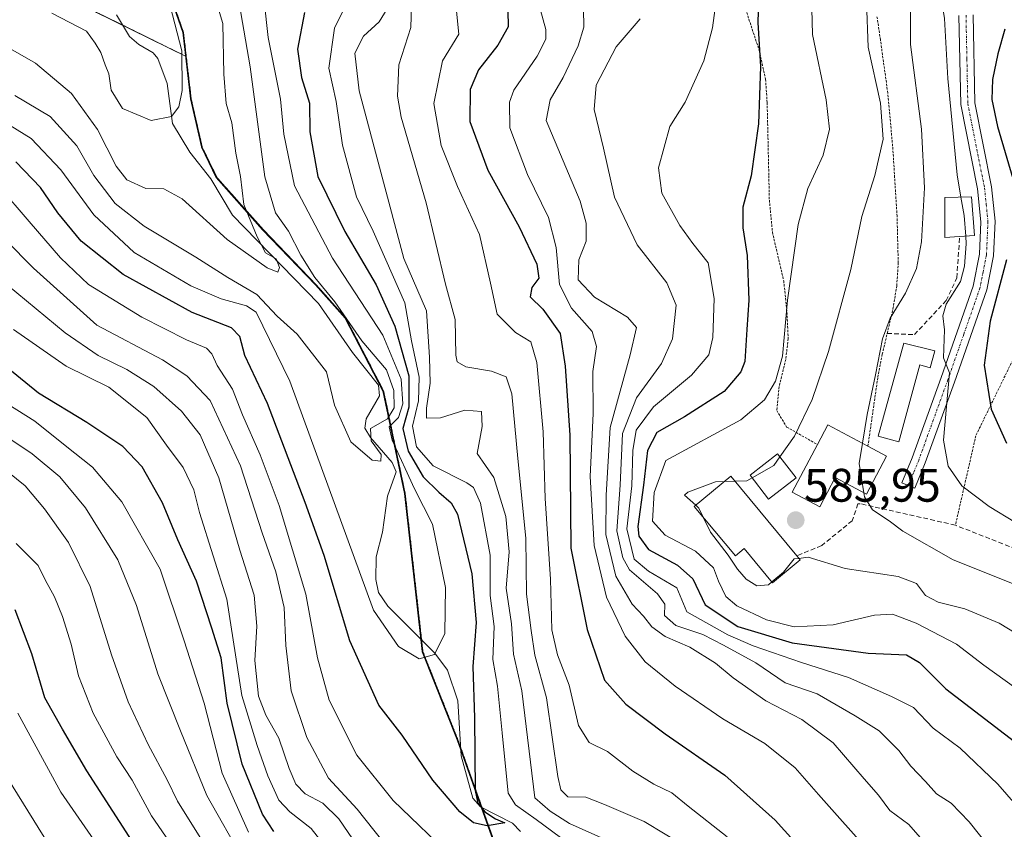
# Model space of a CAD drawing. Units: metres. Extents: x 637360 to 640073, y 4769141 to 4771483.
# Drawn here: x 638673 to 638883, y 4769387 to 4769559 of the extents above; entities that cross this region are included whole.
import ezdxf
from ezdxf.enums import TextEntityAlignment as Align

# ---------------------------------------------------------------- set-up
doc = ezdxf.new("R2010")
doc.units = ezdxf.units.M
doc.header["$MEASUREMENT"] = 0
for name, pattern in [('TRAZO_Y_PUNTO', [1, 0.5, -0.25, 0, -0.25]), ('TRAZOS', [0.75, 0.5, -0.25]), ('TRAZOSX2', [1.5, 1, -0.5])]:
    doc.linetypes.add(name, pattern=pattern)
for name, color, linetype, lineweight in [('Alambrada', 19, 'TRAZOS', 0), ('Arbolado forestal', 92, 'TRAZOS', 0), ('Arbolado forestal CxS', 92, 'Continuous', 0), ('Carátula', 7, 'Continuous', 5), ('Comarca', 2, 'Continuous', 13), ('Comarca CxS', 133, 'Continuous', 0), ('Comunidad autónoma', 142, 'Continuous', 30), ('Comunidad Autónoma CxS', 142, 'Continuous', 0), ('Corriente natural lineal', 142, 'Continuous', 13), ('Curva de nivel maestra', 36, 'Continuous', 30), ('Curva de nivel normal', 36, 'Continuous', 0), ('Edificación', 1, 'Continuous', 13), ('Edificación Cxs', 1, 'Continuous', 13), ('Municipio', 9, 'Continuous', 13), ('Municipio CxS', 142, 'Continuous', 0), ('Muro lineal', 1, 'TRAZOSX2', 13), ('Pista pavimentada', 135, 'Continuous', 13), ('Pista pavimentada Cxs', 135, 'Continuous', 0), ('Pista pavimentada eje', 135, 'TRAZO_Y_PUNTO', 0), ('Prado', 92, 'Continuous', 0), ('Prado CxS', 92, 'Continuous', 0), ('Provincia', 19, 'Continuous', 0), ('Provincia CxS', 1, 'Continuous', 0), ('Punto de cota en terreno', 7, 'Continuous', 0), ('Rótulo de punto de cota en terreno', 19, 'Continuous', 0)]:
    doc.layers.add(name, color=color, linetype=linetype, lineweight=lineweight)
doc.styles.add('Arial', font='txt', dxfattribs={"height": 0.2})

# ---------------------------------------------------------------- blocks, each defined once
blk = doc.blocks.new('*U150')
at = {"layer": 'Arbolado forestal CxS', "color": 92, "linetype": 'Continuous', "lineweight": 0}
blk.add_polyline3d([(638776.06, 4769379.38, 526.25), (638772.1, 4769390.37, 524.81), (638766.59, 4769405.88, 524.21), (638759.14, 4769424.67, 519.86), (638755.35, 4769458.39, 516.24), (638750.76, 4769480.29, 512.06), (638742.73, 4769495.76, 514.07), (638736.38, 4769502.89, 511.18), (638725.12, 4769514.62, 511.08), (638715.27, 4769525.74, 507.94), (638712.1, 4769532.29, 506.9), (638709.75, 4769542.54, 505.48), (638708.7, 4769551.6, 505.3), (638708.1, 4769556.74, 505.13), (638704.08, 4769568.35, 505.79)], dxfattribs=at)
blk = doc.blocks.new('*U163')
at = {"layer": 'Curva de nivel normal', "color": 36, "linetype": 'Continuous', "lineweight": 0}
blk.add_polyline3d([(638725.3, 4769563.38, 520), (638726.12, 4769555.67, 520), (638728.75, 4769542.52, 520), (638729.51, 4769535.04, 520), (638731.73, 4769523.98, 520), (638739.88, 4769508.61, 520), (638750.58, 4769492.14, 520), (638754.5, 4769482.79, 520), (638754.86, 4769477.55, 520), (638753.9, 4769474.63, 520), (638751.92, 4769472.59, 520), (638752.57, 4769469.8, 520), (638757.3, 4769459.4, 520), (638761.18, 4769451.88, 520), (638763.92, 4769438.32, 520), (638763.78, 4769428.54, 520), (638761.58, 4769424.04, 520), (638758.32, 4769423.17, 520), (638753.9, 4769425.78, 520), (638748.62, 4769433.52, 520), (638730.77, 4769482.33, 520), (638723.58, 4769497.06, 520), (638721.5, 4769498.4, 520), (638716.16, 4769499.91, 520), (638709.69, 4769502.71, 520), (638697.6, 4769509.77, 520), (638689.03, 4769517.81, 520), (638681.99, 4769527.45, 520), (638675.61, 4769534.12, 520), (638666.59, 4769539.67, 520)], dxfattribs=at)
blk = doc.blocks.new('*U168')
at = {"layer": 'Curva de nivel normal', "color": 36, "linetype": 'Continuous', "lineweight": 0}
for points in [[(638783.03, 4769565.67, 555), (638785.34, 4769557.36, 555), (638785.29, 4769555.3, 555), (638783.45, 4769551.69, 555), (638778.47, 4769544.43, 555), (638777.56, 4769541.86, 555), (638777.64, 4769536.36, 555), (638781.39, 4769526.42, 555), (638785.88, 4769517.23, 555), (638787.52, 4769510.88, 555), (638788.21, 4769502.98, 555), (638790.8, 4769497.92, 555), (638795.22, 4769492.96, 555), (638796.09, 4769489.76, 555), (638795.3, 4769484.44, 555), (638795.43, 4769475.45, 555), (638794.76, 4769462.01, 555), (638795.62, 4769447.29, 555), (638798.24, 4769436.32, 555), (638802.19, 4769427.96, 555), (638806.51, 4769422.51, 555), (638812.88, 4769417.34, 555), (638823.07, 4769410.35, 555), (638831.97, 4769405.1, 555), (638838.44, 4769399.9, 555), (638843.4, 4769394.19, 555), (638854.88, 4769381.35, 555)], [(638721.96, 4769386.16, 555), (638716.34, 4769398.73, 555), (638712.52, 4769413.67, 555), (638708.27, 4769426.99, 555), (638703.15, 4769442.25, 555), (638694.94, 4769456.61, 555), (638688.71, 4769464, 555), (638682.88, 4769468.66, 555), (638676.39, 4769473.82, 555), (638670.64, 4769477.45, 555)]]:
    blk.add_polyline3d(points, dxfattribs=at)
blk = doc.blocks.new('*U181')
at = {"layer": 'Curva de nivel normal', "color": 36, "linetype": 'Continuous', "lineweight": 0}
for points in [[(638751.51, 4769561.76, 535), (638749.78, 4769558.98, 535), (638746.44, 4769555.95, 535), (638744.61, 4769552.28, 535), (638745.54, 4769544.28, 535), (638755.06, 4769508.5, 535), (638759.91, 4769497.33, 535), (638760.56, 4769487.5, 535), (638760.69, 4769481.9, 535), (638759.92, 4769476.61, 535), (638759.91, 4769474.5, 535), (638762.87, 4769474.56, 535), (638768.06, 4769476.16, 535), (638771.6, 4769475.86, 535), (638771.74, 4769472.67, 535), (638770.66, 4769466.93, 535), (638774.21, 4769461.81, 535), (638776.76, 4769453.53, 535), (638777.53, 4769445.96, 535), (638776.84, 4769438.24, 535), (638777.97, 4769430.61, 535), (638778.41, 4769424.14, 535), (638780.22, 4769416.29, 535), (638782.99, 4769393.52, 535), (638786.21, 4769390.69, 535), (638790.33, 4769388.03, 535), (638803.88, 4769381.99, 535)], [(638752.53, 4769381.77, 535), (638745.09, 4769391.11, 535), (638739.03, 4769397.7, 535), (638734.39, 4769406.36, 535), (638731.02, 4769416.32, 535), (638729.88, 4769425.96, 535), (638729.57, 4769434.09, 535), (638727.8, 4769441.73, 535), (638724.88, 4769449.99, 535), (638720.23, 4769464.31, 535), (638713.79, 4769478.24, 535), (638708.8, 4769483.49, 535), (638703.6, 4769486.89, 535), (638689.62, 4769494.33, 535), (638676.11, 4769506.43, 535), (638664.14, 4769518.55, 535)]]:
    blk.add_polyline3d(points, dxfattribs=at)
blk = doc.blocks.new('*U187')
at = {"layer": 'Curva de nivel normal', "color": 36, "linetype": 'Continuous', "lineweight": 0}
for points in [[(638805.41, 4769559.6, 565), (638800.33, 4769553.65, 565), (638796.03, 4769545.49, 565), (638795.63, 4769540.32, 565), (638797.58, 4769532.02, 565), (638799.94, 4769521.6, 565), (638804.77, 4769511.42, 565), (638811.12, 4769503.36, 565), (638813.12, 4769498.56, 565), (638812.29, 4769491.38, 565), (638810, 4769486.14, 565), (638804.64, 4769478.79, 565), (638801.66, 4769471.22, 565), (638801.15, 4769460.19, 565), (638800.43, 4769450.42, 565), (638801.7, 4769444.65, 565), (638803.18, 4769442.14, 565), (638809.11, 4769436.98, 565), (638810.7, 4769434.78, 565), (638810.62, 4769432.39, 565), (638813.02, 4769430.24, 565), (638818.74, 4769428.32, 565), (638823.16, 4769426.05, 565), (638830.08, 4769422.32, 565), (638836.34, 4769418, 565), (638843.12, 4769415.71, 565), (638851.21, 4769410.99, 565), (638856.34, 4769407.78, 565), (638860.55, 4769403.58, 565), (638863.1, 4769400.22, 565), (638866.25, 4769396.95, 565), (638868.57, 4769394.38, 565), (638871.73, 4769392.34, 565), (638875.55, 4769388.35, 565), (638883.77, 4769378.02, 565)], [(638805.36, 4769291.82, 565), (638792.35, 4769296.8, 565), (638782.59, 4769303.4, 565), (638776.56, 4769308.99, 565), (638757.9, 4769330.61, 565), (638750.59, 4769341.02, 565), (638740.26, 4769352.03, 565), (638727.46, 4769366.39, 565), (638719.99, 4769374.06, 565), (638716.25, 4769378.91, 565), (638711.63, 4769385.02, 565), (638706.8, 4769392.78, 565), (638704.64, 4769397.34, 565), (638700.61, 4769404.85, 565), (638696.34, 4769413.95, 565), (638692.77, 4769423.98, 565), (638688.21, 4769438.6, 565), (638683.6, 4769447.92, 565), (638678.51, 4769455.12, 565), (638674.36, 4769460.06, 565), (638670.7, 4769463, 565)]]:
    blk.add_polyline3d(points, dxfattribs=at)
blk = doc.blocks.new('*U189')
at = {"layer": 'Curva de nivel normal', "color": 36, "linetype": 'Continuous', "lineweight": 0}
for points in [[(638821.81, 4769565.11, 570), (638820.87, 4769557.68, 570), (638818.96, 4769550.65, 570), (638815.02, 4769541.88, 570), (638811.77, 4769536.66, 570), (638809.32, 4769527.85, 570), (638810.07, 4769522.42, 570), (638813.84, 4769515.52, 570), (638816.62, 4769511.68, 570), (638819.92, 4769507.58, 570), (638821.19, 4769500, 570), (638820.91, 4769491.66, 570), (638820.03, 4769488, 570), (638816.36, 4769483.66, 570), (638808.24, 4769476.9, 570), (638804.59, 4769471.91, 570), (638803.88, 4769467.57, 570), (638803.68, 4769460.01, 570), (638802.58, 4769450.86, 570), (638804.14, 4769444.41, 570), (638807.21, 4769441.84, 570), (638813.21, 4769438.3, 570), (638815.38, 4769433.16, 570), (638824.09, 4769428.27, 570), (638829.53, 4769425.88, 570), (638839.79, 4769422.39, 570), (638849.79, 4769419.19, 570), (638858.99, 4769415.1, 570), (638863.64, 4769412.75, 570), (638867.89, 4769408.33, 570), (638873.64, 4769404.09, 570), (638881.61, 4769396.39, 570), (638887.86, 4769389.22, 570)], [(638789.9, 4769294.02, 570), (638779.86, 4769300.28, 570), (638774.22, 4769305.34, 570), (638757.4, 4769324.77, 570), (638748.03, 4769336.21, 570), (638738.66, 4769344.49, 570), (638730.41, 4769352.38, 570), (638721.41, 4769362.68, 570), (638708.06, 4769379.85, 570), (638701.29, 4769389.68, 570), (638697.14, 4769397.24, 570), (638693.92, 4769402.27, 570), (638688.84, 4769411.59, 570), (638685.76, 4769419.52, 570), (638684.14, 4769426.26, 570), (638682.34, 4769432.14, 570), (638680.59, 4769436.37, 570), (638678.66, 4769440.01, 570), (638677.12, 4769443.02, 570), (638672.42, 4769447.73, 570)]]:
    blk.add_polyline3d(points, dxfattribs=at)
blk = doc.blocks.new('*U194')
at = {"layer": 'Curva de nivel normal', "color": 36, "linetype": 'Continuous', "lineweight": 0}
blk.add_polyline3d([(638718.67, 4769570.4, 515), (638722.29, 4769549.41, 515), (638725.42, 4769525.92, 515), (638727.72, 4769518.29, 515), (638730.51, 4769514.38, 515), (638733.09, 4769509.24, 515), (638736.11, 4769504.46, 515), (638740.36, 4769499.3, 515), (638746.1, 4769490.93, 515), (638751.35, 4769484.78, 515), (638752.96, 4769480.38, 515), (638753.02, 4769476.67, 515), (638751.6, 4769474.34, 515), (638747.98, 4769472.24, 515), (638748.07, 4769469.61, 515), (638750.23, 4769466.69, 515), (638750.13, 4769465.27, 515), (638748.3, 4769465.52, 515), (638743.78, 4769469.43, 515), (638740.29, 4769477.27, 515), (638738.61, 4769484.33, 515), (638732.31, 4769492.39, 515), (638728.05, 4769496.2, 515), (638723.74, 4769500.81, 515), (638717.58, 4769504.46, 515), (638710.72, 4769508.83, 515), (638699.69, 4769515.4, 515), (638693.51, 4769520.21, 515), (638688.98, 4769526.22, 515), (638685.35, 4769532.54, 515), (638679.68, 4769538.8, 515), (638672.17, 4769543.25, 515)], dxfattribs=at)
blk = doc.blocks.new('*U202')
at = {"layer": 'Curva de nivel normal', "color": 36, "linetype": 'Continuous', "lineweight": 0}
for points in [[(638793.32, 4769561.74, 560), (638793.44, 4769557.86, 560), (638792.22, 4769553.88, 560), (638789.02, 4769547.08, 560), (638786.27, 4769542.33, 560), (638785.39, 4769537.97, 560), (638792.67, 4769520.76, 560), (638793.88, 4769516.05, 560), (638793.93, 4769512.22, 560), (638792.36, 4769508.23, 560), (638792.2, 4769503.98, 560), (638795.66, 4769500.24, 560), (638802.72, 4769496.04, 560), (638804.64, 4769493.83, 560), (638803.3, 4769487.95, 560), (638799.03, 4769472.46, 560), (638798.15, 4769458.03, 560), (638798.1, 4769449.64, 560), (638800.21, 4769440.76, 560), (638803.72, 4769434.82, 560), (638806.16, 4769432.26, 560), (638807.92, 4769429.95, 560), (638810.76, 4769427.94, 560), (638816, 4769425.64, 560), (638821.5, 4769422.21, 560), (638825.23, 4769419.08, 560), (638832.23, 4769414.18, 560), (638839.9, 4769410.22, 560), (638846.54, 4769405.24, 560), (638853.14, 4769397.56, 560), (638856.24, 4769394.04, 560), (638858.61, 4769390.81, 560), (638862.7, 4769387.84, 560), (638869.58, 4769379.93, 560)], [(638720.96, 4769380.06, 560), (638713.08, 4769393.98, 560), (638707.44, 4769407.76, 560), (638702.64, 4769419.97, 560), (638698.07, 4769434.55, 560), (638694.1, 4769444.29, 560), (638687.25, 4769455.34, 560), (638681.78, 4769461.97, 560), (638675.87, 4769466.89, 560), (638666.72, 4769472.96, 560)]]:
    blk.add_polyline3d(points, dxfattribs=at)
blk = doc.blocks.new('*U206')
at = {"layer": 'Curva de nivel normal', "color": 36, "linetype": 'Continuous', "lineweight": 0}
for points in [[(638839.25, 4769444.56, 585), (638841.19, 4769444.8, 585), (638849.11, 4769442.41, 585), (638860.4, 4769440.71, 585), (638864.28, 4769439.18, 585), (638866.23, 4769436.63, 585), (638868.9, 4769435.26, 585), (638874.61, 4769433.82, 585), (638881.96, 4769430.73, 585), (638889.18, 4769426.37, 585)], [(638767.8, 4769290.25, 585), (638761.92, 4769296.04, 585), (638752.61, 4769303.42, 585), (638746.01, 4769310.91, 585), (638740.38, 4769319.68, 585), (638734.87, 4769326.14, 585), (638728.86, 4769331.51, 585), (638722.4, 4769337.51, 585), (638715.58, 4769341.36, 585), (638707.46, 4769347.3, 585), (638703.86, 4769350.58, 585), (638701.13, 4769354.2, 585), (638695.96, 4769360.65, 585), (638688.37, 4769371.7, 585), (638678.42, 4769385.09, 585), (638670.51, 4769397.87, 585)]]:
    blk.add_polyline3d(points, dxfattribs=at)
blk = doc.blocks.new('*U209')
at = {"layer": 'Curva de nivel normal', "color": 36, "linetype": 'Continuous', "lineweight": 0}
blk.add_polyline3d([(638853.0915, 4769458.5502, 590), (638853.23, 4769457.69, 590), (638854.9, 4769454.91, 590), (638858.49, 4769452.54, 590), (638861.42, 4769450.4, 590), (638872.11, 4769444.22, 590), (638885.48, 4769438.92, 590)], dxfattribs=at)
blk = doc.blocks.new('*U211')
at = {"layer": 'Curva de nivel normal', "color": 36, "linetype": 'Continuous', "lineweight": 0}
for points in [[(638756.82, 4769567.24, 540), (638756.52, 4769557.76, 540), (638753.96, 4769549.8, 540), (638753.71, 4769543.15, 540), (638754.51, 4769538.68, 540), (638759.8, 4769520.38, 540), (638763.92, 4769503.05, 540), (638765.98, 4769495.5, 540), (638766.12, 4769487.89, 540), (638766.41, 4769486.49, 540), (638768.26, 4769485.43, 540), (638773.74, 4769484.5, 540), (638776.87, 4769483.3, 540), (638778.06, 4769479.68, 540), (638779.35, 4769465.86, 540), (638781.03, 4769448.89, 540), (638781.18, 4769436.93, 540), (638782.18, 4769429.15, 540), (638782.98, 4769423.92, 540), (638785.44, 4769414.86, 540), (638787.89, 4769398.08, 540), (638788.5, 4769395.18, 540), (638790, 4769393.73, 540), (638793.83, 4769393.66, 540), (638797.83, 4769392.05, 540), (638806.3, 4769388.45, 540), (638815.2, 4769383.04, 540)], [(638747.18, 4769380.29, 540), (638741.22, 4769388.99, 540), (638737.82, 4769392.35, 540), (638734.02, 4769394.33, 540), (638732.04, 4769396.42, 540), (638730.6, 4769399.74, 540), (638728.43, 4769406.2, 540), (638725.66, 4769411.1, 540), (638724.11, 4769415.21, 540), (638723.31, 4769422.78, 540), (638723.76, 4769430.12, 540), (638723.14, 4769436.71, 540), (638720.14, 4769446.34, 540), (638715.62, 4769461.71, 540), (638711.63, 4769470.93, 540), (638707.68, 4769475.93, 540), (638701.8, 4769481.19, 540), (638696.04, 4769484.85, 540), (638689.95, 4769487.8, 540), (638682.9, 4769492.64, 540), (638670.52, 4769502.93, 540)]]:
    blk.add_polyline3d(points, dxfattribs=at)
blk = doc.blocks.new('*U227')
at = {"layer": 'Curva de nivel maestra', "color": 36, "linetype": 'Continuous', "lineweight": 30}
for points in [[(638777.2, 4769561.39, 550), (638777.27, 4769557.9, 550), (638775.08, 4769553.98, 550), (638770.96, 4769548.76, 550), (638769.17, 4769544.56, 550), (638769.13, 4769537.72, 550), (638772.97, 4769527.33, 550), (638779.67, 4769515.25, 550), (638783.38, 4769507.33, 550), (638783.83, 4769504.33, 550), (638782.36, 4769502.33, 550), (638782.01, 4769500.35, 550), (638784.67, 4769497.74, 550), (638788.38, 4769492.49, 550), (638789.42, 4769485.57, 550), (638790.4, 4769470.82, 550), (638790.63, 4769446.73, 550), (638794.14, 4769429.37, 550), (638797.83, 4769418.6, 550), (638802.36, 4769413.46, 550), (638810.72, 4769407.15, 550), (638823.43, 4769398.3, 550), (638834.21, 4769388.72, 550), (638844.1, 4769377.75, 550)], [(638727.34, 4769386.34, 550), (638724.97, 4769390.02, 550), (638720.61, 4769400.68, 550), (638717.41, 4769413.69, 550), (638716.11, 4769423.39, 550), (638714.14, 4769429.69, 550), (638710.84, 4769439.74, 550), (638706.92, 4769448.55, 550), (638703.63, 4769456.39, 550), (638699.33, 4769464.08, 550), (638695.16, 4769468.41, 550), (638687.49, 4769473.54, 550), (638677.22, 4769479.8, 550), (638670.68, 4769485.1, 550)]]:
    blk.add_polyline3d(points, dxfattribs=at)
blk = doc.blocks.new('*U230')
at = {"layer": 'Curva de nivel maestra', "color": 36, "linetype": 'Continuous', "lineweight": 30}
blk.add_polyline3d([(638733.91, 4769561, 525), (638732.43, 4769553.14, 525), (638733.26, 4769547.1, 525), (638734.96, 4769541.63, 525), (638735.05, 4769535.54, 525), (638736.7, 4769526, 525), (638742.46, 4769514.28, 525), (638749.17, 4769502.92, 525), (638753.11, 4769494.1, 525), (638756.15, 4769483.48, 525), (638756.12, 4769476.78, 525), (638754.81, 4769472.26, 525), (638756, 4769467.44, 525), (638759.18, 4769461.98, 525), (638762.5, 4769458.68, 525), (638765.17, 4769456.4, 525), (638766.5, 4769454, 525), (638769.55, 4769441.24, 525), (638770.45, 4769430.88, 525), (638769.76, 4769421.52, 525), (638770.12, 4769410.56, 525), (638770.29, 4769395.06, 525), (638770.81, 4769392.38, 525), (638772.35, 4769390.52, 525), (638774.62, 4769388.99, 525), (638776.57, 4769388.2, 525), (638772.85, 4769387.51, 525), (638769.91, 4769388.16, 525), (638766.98, 4769390.54, 525), (638761.26, 4769397.24, 525), (638754.67, 4769406.86, 525), (638749.74, 4769413.29, 525), (638743.54, 4769426.97, 525), (638738.06, 4769445.2, 525), (638734.04, 4769456.48, 525), (638726.02, 4769477.56, 525), (638721.15, 4769487.8, 525), (638720.12, 4769491.85, 525), (638718.32, 4769493.73, 525), (638709.95, 4769497.03, 525), (638695.26, 4769505.07, 525), (638686.32, 4769512.21, 525), (638681.3, 4769518.24, 525), (638677.61, 4769523.64, 525), (638672.39, 4769529.14, 525)], dxfattribs=at)
blk = doc.blocks.new('5PATER')
at = {"layer": 'Carátula', "linetype": 'Continuous', "lineweight": 5}
h = blk.add_hatch(color=250, dxfattribs=at)
edge = h.paths.add_edge_path()
edge.add_ellipse((0, 0.01), major_axis=(-1.33, -1.34), ratio=0.999422, start_angle=0, end_angle=360)

msp = doc.modelspace()

# ---------------------------------------------------------------- linework, layer by layer
at = {"layer": 'Alambrada', "color": 19, "linetype": 'TRAZOS', "lineweight": 0}
for points in [[(638827.19, 4769563.84, 573.81), (638830.76, 4769553, 575.64), (638832.14, 4769546.75, 576.11), (638832.48, 4769541.79, 576.47), (638832.84, 4769526.18, 577.73), (638832.95, 4769520.97, 577.76), (638833.6, 4769514.14, 580.5), (638836.01, 4769503.76, 581.4), (638836.71, 4769497.05, 583.49), (638836.96, 4769491.43, 585.62), (638836.46, 4769487.01, 583.78), (638835.05, 4769481.23, 582.15), (638834.51, 4769476.08, 582.41), (638836.64, 4769472.58, 583.99), (638843.19, 4769468.85, 594.68)], [(638853.96, 4769468.48, 594.29), (638856.08, 4769483.19, 592.32), (638857.01, 4769488.08, 591.96), (638858.06, 4769492.53, 592.33), (638859.3, 4769497.77, 590.66), (638860.1, 4769502.69, 589.28), (638860.42, 4769507.56, 589.78), (638860.17, 4769517.52, 588.66), (638859.28, 4769531.75, 586.34), (638858.19, 4769543.8, 586.24), (638856.62, 4769555.14, 587.34), (638855.89, 4769560.09, 586.27)], [(638886.13, 4769489.55, 606.98), (638876.95, 4769470.72, 598.36), (638872.6, 4769451.64, 593.86)]]:
    msp.add_polyline3d(points, dxfattribs=at)
at = {"layer": 'Arbolado forestal', "color": 92, "linetype": 'TRAZOS', "lineweight": 0}
for points in [[(638708.7, 4769551.6, 505.3), (638708.1, 4769556.74, 505.13), (638705.91, 4769563.07, 505.02), (638704.08, 4769568.35, 505.79), (638700.29, 4769574.38, 506.81), (638691.09, 4769584.37, 506), (638670.72, 4769607.88, 500.2), (638667.76, 4769611.99, 498.74), (638660.42, 4769622.2, 497.47), (638659.26, 4769623.81, 497.27), (638650.86, 4769631.91, 495.3), (638643.55, 4769635.97, 494.92), (638626.64, 4769644.04, 492), (638605.44, 4769657.37, 490.98), (638598.19, 4769662.45, 490.31), (638595.07, 4769664.63, 490.15), (638592.19, 4769666.65, 490)], [(638673.65, 4769568.84, 502.24), (638695.19, 4769558.25, 503.48), (638708.7, 4769551.6, 505.3)], [(638776.06, 4769379.38, 526.25), (638772.1, 4769390.37, 524.81), (638771.72, 4769391.44, 524.65), (638767.2, 4769404.18, 524.72), (638766.59, 4769405.88, 524.21), (638759.14, 4769424.67, 519.86), (638758.86, 4769427.14, 519.37), (638755.35, 4769458.39, 516.24), (638750.76, 4769480.29, 512.06), (638742.73, 4769495.76, 514.07), (638736.38, 4769502.89, 511.18), (638725.12, 4769514.62, 511.08), (638715.27, 4769525.74, 507.94), (638712.1, 4769532.29, 506.9), (638709.75, 4769542.54, 505.48), (638708.7, 4769551.6, 505.3)]]:
    msp.add_polyline3d(points, dxfattribs=at)
at = {"layer": 'Arbolado forestal CxS', "color": 92, "linetype": 'Continuous', "lineweight": 0}
msp.add_polyline3d([(638673.65, 4769568.84, 502.24), (638708.7, 4769551.6, 505.3), (638708.7, 4769551.6, 505.3), (638709.75, 4769542.54, 505.48), (638712.1, 4769532.29, 506.9), (638715.27, 4769525.74, 507.94), (638725.12, 4769514.62, 511.08), (638736.38, 4769502.89, 511.18), (638742.73, 4769495.76, 514.07), (638750.76, 4769480.29, 512.06), (638755.35, 4769458.39, 516.24), (638759.14, 4769424.67, 519.86), (638766.59, 4769405.88, 524.21), (638772.1, 4769390.37, 524.81), (638776.06, 4769379.38, 526.25)], dxfattribs=at)
at = {"layer": 'Comarca', "color": 2, "linetype": 'Continuous', "lineweight": 13}
msp.add_polyline3d([(638703.91, 4769568.38, 505.7), (638707.94, 4769556.77, 505.07), (638709.59, 4769542.57, 505.43), (638711.93, 4769532.32, 506.83), (638715.1, 4769525.78, 507.91), (638724.96, 4769514.65, 511.03), (638736.22, 4769502.92, 511.17), (638742.57, 4769495.79, 513.93), (638750.6, 4769480.32, 512.08), (638755.18, 4769458.42, 516.21), (638758.97, 4769424.7, 519.87), (638766.42, 4769405.91, 524.17), (638771.93, 4769390.4, 524.77), (638775.9, 4769379.41, 526.31), (638781.93, 4769370.27, 527.28), (638794.37, 4769352.49, 529.9), (638807.32, 4769334.73, 530.86), (638821.05, 4769322.07, 532.49), (638835.84, 4769313.5, 534.07), (638850.68, 4769308.23, 538.61), (638866.45, 4769307.18, 539.92), (638882.24, 4769311.1, 539.03), (638908.54, 4769322.71, 541.97)], dxfattribs=at)
at = {"layer": 'Comarca CxS', "color": 133, "linetype": 'Continuous', "lineweight": 0}
msp.add_polyline3d([(638703.91, 4769568.38, 505.7), (638707.94, 4769556.77, 505.07), (638709.59, 4769542.57, 505.43), (638711.93, 4769532.32, 506.83), (638715.1, 4769525.78, 507.91), (638724.96, 4769514.65, 511.03), (638736.22, 4769502.92, 511.17), (638742.57, 4769495.79, 513.93), (638750.6, 4769480.32, 512.08), (638755.18, 4769458.42, 516.21), (638758.97, 4769424.7, 519.87), (638766.42, 4769405.91, 524.17), (638771.93, 4769390.4, 524.77), (638775.9, 4769379.41, 526.31), (638781.93, 4769370.27, 527.28), (638794.37, 4769352.49, 529.9), (638807.32, 4769334.73, 530.86), (638821.05, 4769322.07, 532.49), (638835.84, 4769313.5, 534.07), (638850.68, 4769308.23, 538.61), (638866.45, 4769307.18, 539.92), (638882.24, 4769311.1, 539.03), (638908.54, 4769322.71, 541.97)], dxfattribs=at)
msp.add_polyline3d([(638703.91, 4769568.38, 505.7), (638707.94, 4769556.77, 505.07), (638709.59, 4769542.57, 505.43), (638711.93, 4769532.32, 506.83), (638715.1, 4769525.78, 507.91), (638724.96, 4769514.65, 511.03), (638736.22, 4769502.92, 511.17), (638742.57, 4769495.79, 513.93), (638750.6, 4769480.32, 512.08), (638755.18, 4769458.42, 516.21), (638758.97, 4769424.7, 519.87), (638766.42, 4769405.91, 524.17), (638771.93, 4769390.4, 524.77), (638775.9, 4769379.41, 526.31), (638781.93, 4769370.27, 527.28), (638794.37, 4769352.49, 529.9), (638807.32, 4769334.73, 530.86), (638821.05, 4769322.07, 532.49), (638835.84, 4769313.5, 534.07), (638850.68, 4769308.23, 538.61), (638866.45, 4769307.18, 539.92), (638882.24, 4769311.1, 539.03), (638908.54, 4769322.71, 541.97)], dxfattribs=at)
at = {"layer": 'Comunidad autónoma', "color": 142, "linetype": 'Continuous', "lineweight": 30}
msp.add_polyline3d([(638703.91, 4769568.38, 505.7), (638707.94, 4769556.77, 505.07), (638709.59, 4769542.57, 505.43), (638711.93, 4769532.32, 506.83), (638715.1, 4769525.78, 507.91), (638724.96, 4769514.65, 511.03), (638736.22, 4769502.92, 511.17), (638742.57, 4769495.79, 513.93), (638750.6, 4769480.32, 512.08), (638755.18, 4769458.42, 516.21), (638758.97, 4769424.7, 519.87), (638766.42, 4769405.91, 524.17), (638771.93, 4769390.4, 524.77), (638775.9, 4769379.41, 526.31), (638781.93, 4769370.27, 527.28), (638794.37, 4769352.49, 529.9), (638807.32, 4769334.73, 530.86), (638821.05, 4769322.07, 532.49), (638835.84, 4769313.5, 534.07), (638850.68, 4769308.23, 538.61), (638866.45, 4769307.18, 539.92), (638882.24, 4769311.1, 539.03), (638908.54, 4769322.71, 541.97)], dxfattribs=at)
at = {"layer": 'Comunidad Autónoma CxS', "color": 142, "linetype": 'Continuous', "lineweight": 0}
msp.add_polyline3d([(638703.91, 4769568.38, 505.7), (638707.94, 4769556.77, 505.07), (638709.59, 4769542.57, 505.43), (638711.93, 4769532.32, 506.83), (638715.1, 4769525.78, 507.91), (638724.96, 4769514.65, 511.03), (638736.22, 4769502.92, 511.17), (638742.57, 4769495.79, 513.93), (638750.6, 4769480.32, 512.08), (638755.18, 4769458.42, 516.21), (638758.97, 4769424.7, 519.87), (638766.42, 4769405.91, 524.17), (638771.93, 4769390.4, 524.77), (638775.9, 4769379.41, 526.31), (638781.93, 4769370.27, 527.28), (638794.37, 4769352.49, 529.9), (638807.32, 4769334.73, 530.86), (638821.05, 4769322.07, 532.49), (638835.84, 4769313.5, 534.07), (638850.68, 4769308.23, 538.61), (638866.45, 4769307.18, 539.92), (638882.24, 4769311.1, 539.03), (638908.54, 4769322.71, 541.97)], dxfattribs=at)
msp.add_polyline3d([(638703.91, 4769568.38, 505.7), (638707.94, 4769556.77, 505.07), (638709.59, 4769542.57, 505.43), (638711.93, 4769532.32, 506.83), (638715.1, 4769525.78, 507.91), (638724.96, 4769514.65, 511.03), (638736.22, 4769502.92, 511.17), (638742.57, 4769495.79, 513.93), (638750.6, 4769480.32, 512.08), (638755.18, 4769458.42, 516.21), (638758.97, 4769424.7, 519.87), (638766.42, 4769405.91, 524.17), (638771.93, 4769390.4, 524.77), (638775.9, 4769379.41, 526.31), (638781.93, 4769370.27, 527.28), (638794.37, 4769352.49, 529.9), (638807.32, 4769334.73, 530.86), (638821.05, 4769322.07, 532.49), (638835.84, 4769313.5, 534.07), (638850.68, 4769308.23, 538.61), (638866.45, 4769307.18, 539.92), (638882.24, 4769311.1, 539.03), (638908.54, 4769322.71, 541.97)], dxfattribs=at)
at = {"layer": 'Corriente natural lineal', "color": 142, "linetype": 'Continuous', "lineweight": 13}
msp.add_polyline3d([(638779.89, 4769386.29, 525.6), (638778.2, 4769388.07, 525.52), (638771.39, 4769391.61, 524.57), (638769.79, 4769393.42, 524.35), (638767.3, 4769402.43, 524.8), (638766.6, 4769414.16, 521.73), (638764.36, 4769420.74, 520.33), (638761.66, 4769424.33, 519.67), (638751.67, 4769434.35, 520.59), (638749.68, 4769437.31, 520.79), (638749.06, 4769440.04, 520.32), (638749.15, 4769444.87, 518.63), (638750.53, 4769450.19, 516.44), (638751.59, 4769457.81, 515.41), (638753.44, 4769463.02, 517.56), (638752.6, 4769465.03, 517.79), (638747.93, 4769470.34, 515.24), (638746.78, 4769472.33, 514.08), (638747.04, 4769474.34, 513.5), (638749.88, 4769479.2, 512.18), (638749.66, 4769481.51, 512.15), (638744.12, 4769488.48, 512.45), (638736.88, 4769498.95, 511.25), (638718.55, 4769517.76, 509.23), (638713.93, 4769525.5, 507.76), (638709.45, 4769531.19, 506.55), (638705.76, 4769537.33, 504.79), (638704.61, 4769545.87, 504.36), (638702.63, 4769551.19, 503.94), (638701.66, 4769552.36, 503.73), (638698.57, 4769554.16, 503.62), (638696.63, 4769555.86, 503.54), (638693.86, 4769560.46, 503.2)], dxfattribs=at)
at = {"layer": 'Curva de nivel maestra', "color": 36, "linetype": 'Continuous', "lineweight": 30}
for points in [[(638830.8, 4769568.24, 575), (638830.5, 4769558.81, 575), (638831.03, 4769549.43, 575), (638830.64, 4769537.22, 575), (638829.07, 4769526.17, 575), (638827.33, 4769519.43, 575), (638827.29, 4769515.03, 575), (638828.25, 4769509.14, 575), (638828.56, 4769499.6, 575), (638828.12, 4769493.4, 575), (638827.73, 4769486.56, 575), (638826.84, 4769484.33, 575), (638823.29, 4769480.17, 575), (638814.9, 4769474.76, 575), (638808.99, 4769471.41, 575), (638806.96, 4769467.57, 575), (638806.14, 4769460.17, 575), (638804.9, 4769451.38, 575), (638805.11, 4769449.32, 575), (638807.22, 4769446.43, 575), (638813.35, 4769443.15, 575), (638816.68, 4769440.22, 575), (638819.25, 4769434.69, 575), (638826.25, 4769430.03, 575), (638837.83, 4769426.52, 575), (638854.04, 4769424.33, 575), (638862.21, 4769424.01, 575), (638864.98, 4769422.37, 575), (638870.59, 4769416.73, 575), (638885.2, 4769405.54, 575)], [(638883.1, 4769557.44, 600), (638881.62, 4769552.19, 600), (638880.48, 4769546.66, 600), (638880.34, 4769542.42, 600), (638881.59, 4769536.69, 600), (638885.2, 4769524.4, 600)], [(638883.48, 4769508.21, 600), (638880.04, 4769495.12, 600), (638878.75, 4769485.79, 600), (638880.21, 4769476.4, 600), (638883.46, 4769469.1, 600)], [(638781.36, 4769292.35, 575), (638777.02, 4769296.2, 575), (638771.42, 4769300.72, 575), (638764.65, 4769307.64, 575), (638758.51, 4769315.49, 575), (638745, 4769330.56, 575), (638726.78, 4769347.33, 575), (638714.65, 4769360.28, 575), (638705.95, 4769372.41, 575), (638696.51, 4769385.28, 575), (638687.48, 4769399.27, 575), (638682.3, 4769408.13, 575), (638678.56, 4769414.84, 575), (638675.81, 4769424.2, 575), (638672.21, 4769433.62, 575)]]:
    msp.add_polyline3d(points, dxfattribs=at)
at = {"layer": 'Curva de nivel normal', "color": 36, "linetype": 'Continuous', "lineweight": 0}
for points in [[(638869.83, 4769769.26, 595), (638870.6, 4769766.67, 595), (638875.87, 4769754.28, 595), (638878.91, 4769741.91, 595), (638878.48, 4769739.29, 595), (638875.52, 4769735.68, 595), (638868.4, 4769730.14, 595), (638862.75, 4769723.58, 595), (638859.66, 4769715.88, 595), (638857, 4769705.64, 595), (638853.67, 4769693.31, 595), (638851.74, 4769677.36, 595), (638847.55, 4769639.34, 595), (638846.94, 4769625.26, 595), (638847.48, 4769618.34, 595), (638849.79, 4769605.88, 595), (638853.94, 4769595.88, 595), (638858.39, 4769588.1, 595), (638865.25, 4769577.06, 595), (638868.97, 4769567.75, 595), (638870.26, 4769559.68, 595), (638870.99, 4769546.87, 595), (638872.96, 4769526.33, 595), (638873.78, 4769521.61, 595)], [(638885.46, 4769416.91, 580), (638878.69, 4769421.8, 580), (638872.85, 4769426.29, 580), (638864.27, 4769430.72, 580), (638859.19, 4769432.64, 580), (638855.38, 4769432.42, 580), (638846.56, 4769430.4, 580), (638838.27, 4769429.98, 580), (638832.32, 4769431.43, 580), (638826.03, 4769434.47, 580), (638823.66, 4769436.44, 580), (638822.12, 4769439.68, 580), (638821.02, 4769442.58, 580), (638817.24, 4769446.13, 580), (638810.74, 4769449.5, 580), (638808.07, 4769452.52, 580), (638808.4, 4769458.62, 580), (638810.88, 4769465.46, 580), (638826.9, 4769474.08, 580), (638831.91, 4769478.36, 580), (638834.25, 4769482.33, 580), (638835.78, 4769487.66, 580), (638836.82, 4769499.66, 580), (638839.07, 4769515.74, 580), (638841.17, 4769523.42, 580), (638844.41, 4769530.55, 580), (638845.77, 4769536.12, 580), (638845.06, 4769542.33, 580), (638842.16, 4769556.3, 580), (638841.82, 4769570.07, 580)], [(638823.98, 4769385.19, 545), (638815.63, 4769391.69, 545), (638812.16, 4769394.6, 545), (638808.3, 4769396.41, 545), (638803.88, 4769399.2, 545), (638798.47, 4769403.41, 545), (638794.55, 4769405.29, 545), (638792.29, 4769408.92, 545), (638790.32, 4769417.54, 545), (638787.84, 4769424.01, 545), (638786.62, 4769429.34, 545), (638786.31, 4769440.1, 545), (638785.16, 4769457.37, 545), (638784.76, 4769471.58, 545), (638783.4, 4769486.34, 545), (638782.1, 4769490.72, 545), (638778.84, 4769492.71, 545), (638774.92, 4769496.61, 545), (638773.51, 4769503.24, 545), (638771.15, 4769513.65, 545), (638766.46, 4769523.88, 545), (638762.98, 4769532.63, 545), (638761.46, 4769541.58, 545), (638763.29, 4769550.67, 545), (638766.79, 4769556.33, 545), (638765.83, 4769565.63, 545)], [(638714.55, 4769565.02, 510), (638716.47, 4769558.66, 510), (638716.68, 4769547.8, 510), (638717.23, 4769541.54, 510), (638718.43, 4769537.46, 510), (638719.26, 4769531, 510), (638720.26, 4769526, 510), (638720.99, 4769520.01, 510), (638723.79, 4769513.16, 510), (638725.57, 4769509.72, 510), (638727.82, 4769508.44, 510), (638728.59, 4769506.58, 510), (638728.18, 4769505.59, 510), (638725.9, 4769506.51, 510), (638717.38, 4769512.57, 510), (638707.82, 4769521.22, 510), (638703.92, 4769523.34, 510), (638700.11, 4769523.46, 510), (638696.02, 4769525.28, 510), (638693.74, 4769528.18, 510), (638689.76, 4769536.03, 510), (638684.21, 4769543.72, 510), (638676.54, 4769550.2, 510), (638662.68, 4769558.05, 510)], [(638863.05, 4769564.48, 590), (638863.05, 4769554.15, 590), (638865.35, 4769536.12, 590), (638865.99, 4769523.56, 590), (638865.36, 4769512.04, 590), (638864.3, 4769506.36, 590), (638861.95, 4769501.15, 590), (638858.7, 4769495.76, 590), (638857.04, 4769491.4, 590), (638855.59, 4769483.69, 590), (638853.77, 4769475.26, 590), (638852.77, 4769469.11, 590)], [(638680.08, 4769560.84, 505), (638687.41, 4769557.01, 505), (638689.3, 4769554.45, 505), (638690.49, 4769552.42, 505), (638691.42, 4769549.82, 505), (638692.2, 4769547.88, 505), (638692.7, 4769544.44, 505), (638695.09, 4769540.51, 505), (638701.2, 4769537.95, 505), (638705.58, 4769538.77, 505), (638707.09, 4769540.84, 505), (638707.84, 4769544.31, 505), (638707.73, 4769552.81, 505), (638705.29, 4769562.37, 505)], [(638790.07, 4769383.8, 530), (638783.25, 4769388.88, 530), (638778.82, 4769392, 530), (638777.28, 4769394.52, 530), (638776, 4769407.34, 530), (638775.02, 4769417.34, 530), (638774.04, 4769423.01, 530), (638774.29, 4769430.01, 530), (638773.49, 4769436.66, 530), (638773.44, 4769445.27, 530), (638771.42, 4769456.32, 530), (638769.89, 4769459.69, 530), (638768.47, 4769460.66, 530), (638761.34, 4769464.28, 530), (638757.78, 4769468.34, 530), (638756.9, 4769472.78, 530), (638758.18, 4769478.18, 530), (638758.35, 4769483.2, 530), (638756.71, 4769490.98, 530), (638755.24, 4769499.03, 530), (638748.5, 4769514.33, 530), (638744.96, 4769521.68, 530), (638741.98, 4769532.66, 530), (638740.65, 4769542, 530), (638739.07, 4769549.11, 530), (638740.25, 4769557.62, 530), (638742.32, 4769561.84, 530)], [(638853.66, 4769563.26, 585), (638853.99, 4769553.6, 585), (638856.64, 4769541.66, 585), (638857.2, 4769534, 585), (638855.44, 4769526.19, 585), (638852.63, 4769517.44, 585), (638850.32, 4769506.19, 585), (638845.58, 4769488.69, 585), (638842.04, 4769478.44, 585), (638838.29, 4769470.63, 585), (638835.18, 4769466.2, 585)], [(638668.67, 4769523.93, 530), (638675.2, 4769516.41, 530), (638681.88, 4769508.63, 530), (638687.87, 4769502.95, 530), (638692.63, 4769500.04, 530), (638699.26, 4769496.02, 530), (638708.77, 4769491.19, 530), (638712.99, 4769489.41, 530), (638714.16, 4769488.19, 530), (638715.27, 4769485.67, 530), (638718.55, 4769480.64, 530), (638720.68, 4769475.2, 530), (638724.45, 4769466.64, 530), (638728.49, 4769455.83, 530), (638734.17, 4769436.95, 530), (638736.66, 4769423.36, 530), (638739.15, 4769414.33, 530), (638745.07, 4769402.57, 530), (638752.75, 4769392.96, 530), (638765.81, 4769380.44, 530)], [(638873.78, 4769521.61, 595), (638874.45, 4769517.72, 595), (638874.79, 4769513.3, 595)], [(638874.79, 4769513.3, 595), (638874.91, 4769511.67, 595), (638874.52, 4769506.9, 595), (638873.72, 4769503.62, 595), (638870.64, 4769498.77, 595), (638869.9, 4769496.27, 595), (638870.26, 4769493.33, 595), (638870.09, 4769487.33, 595), (638871.33, 4769484.12, 595), (638870.04, 4769469.79, 595), (638871.06, 4769464.26, 595), (638874, 4769460.04, 595), (638879.81, 4769455.65, 595), (638891.02, 4769448.81, 595)], [(638671.91, 4769493.34, 545), (638683.11, 4769485.52, 545), (638692.17, 4769481.07, 545), (638700.26, 4769474.63, 545), (638704.48, 4769468.72, 545), (638708.01, 4769463.96, 545), (638710.31, 4769459.19, 545), (638711.53, 4769454.34, 545), (638717.32, 4769435.88, 545), (638720.55, 4769415.3, 545), (638723.79, 4769404.63, 545), (638726.11, 4769398.18, 545), (638728.42, 4769393.01, 545), (638730.76, 4769390.5, 545), (638735.33, 4769386.94, 545), (638742.04, 4769378.34, 545)], [(638852.77, 4769469.11, 590), (638852.08, 4769464.83, 590), (638853.09, 4769458.55, 590)], [(638835.18, 4769466.2, 585), (638833.91, 4769464.38, 585), (638829.29, 4769461.75, 585)], [(638823.35, 4769460.94, 585), (638821.47, 4769460.89, 585), (638815.56, 4769458.69, 585), (638814.88, 4769458.02, 585), (638817.27, 4769455.9, 585)], [(638825.59, 4769461.01, 585), (638823.35, 4769460.94, 585)], [(638829.29, 4769461.75, 585), (638828.12, 4769461.08, 585), (638825.59, 4769461.01, 585)], [(638817.27, 4769455.9, 585), (638817.95, 4769455.3, 585), (638818.86, 4769453.36, 585)], [(638818.86, 4769453.36, 585), (638820.38, 4769450.13, 585), (638824.18, 4769445.28, 585), (638826.14, 4769442.25, 585), (638827.98, 4769440.1, 585), (638830.3, 4769438.7, 585), (638832.77, 4769438.91, 585), (638833.49, 4769439.53, 585)], [(638833.49, 4769439.53, 585), (638835.94, 4769441.64, 585), (638838.23, 4769444.44, 585), (638839.25, 4769444.56, 585)], [(638672.8, 4769411.56, 580), (638681.94, 4769394.71, 580), (638696.2, 4769374.14, 580), (638704.82, 4769361.28, 580), (638710.66, 4769353.95, 580), (638717.52, 4769347.34, 580), (638723.24, 4769343.13, 580), (638732.13, 4769335.34, 580), (638740.91, 4769327.8, 580), (638746.74, 4769321.02, 580), (638751.35, 4769314.48, 580), (638756.12, 4769308.74, 580), (638760.32, 4769304.43, 580), (638764.91, 4769300.37, 580), (638771.32, 4769293.87, 580)]]:
    msp.add_polyline3d(points, dxfattribs=at)
at = {"layer": 'Edificación', "color": 1, "linetype": 'Continuous', "lineweight": 13}
for points in [[(638873.5, 4769513.22, 600.32), (638870.34, 4769513.01, 605.91), (638870.34, 4769521.49, 605.1), (638876.05, 4769521.69, 598.1), (638876.69, 4769513.43, 597.07), (638873.5, 4769513.22, 600.32)], [(638868.2, 4769488.85, 594.68), (638867.2, 4769485.21, 596.41), (638865.01, 4769485.81, 594.61), (638860.52, 4769469.45, 595.69), (638856.14, 4769470.66, 591.77), (638861.58, 4769490.46, 593.97), (638868.2, 4769488.85, 594.68)], [(638843.19, 4769468.85, 594.68), (638845.39, 4769473.02, 592.71), (638853.96, 4769468.48, 594.29)], [(638857.92, 4769466.38, 594.47), (638853.62, 4769458.27, 595.78), (638846.98, 4769461.79, 593.63), (638843.69, 4769455.57, 591.45), (638837.81, 4769458.69, 591.92), (638843.19, 4769468.85, 594.68)], [(638853.96, 4769468.48, 594.29), (638857.92, 4769466.38, 594.47)], [(638838.63, 4769461.73, 590.39), (638832.78, 4769457.22, 587.37), (638828.85, 4769462.32, 585.99), (638834.69, 4769466.84, 585.92), (638838.63, 4769461.73, 590.39)], [(638838.79, 4769445.12, 589.62), (638839.53, 4769444.23, 589.74), (638833.64, 4769439.34, 590.19), (638827.57, 4769446.66, 589.58), (638825.72, 4769445.1, 587.59), (638816.96, 4769455.65, 588.64), (638824.71, 4769462.07, 588.52)], [(638824.71, 4769462.07, 588.52), (638838.79, 4769445.12, 589.62)]]:
    msp.add_polyline3d(points, dxfattribs=at)
at = {"layer": 'Edificación Cxs', "color": 1, "linetype": 'Continuous', "lineweight": 13}
for points in [[(638873.5, 4769513.22, 600.32), (638870.34, 4769513.01, 605.91), (638870.34, 4769521.49, 605.1), (638876.05, 4769521.69, 598.1), (638876.69, 4769513.43, 597.07), (638873.5, 4769513.22, 600.32)], [(638868.2, 4769488.85, 594.68), (638867.2, 4769485.21, 596.41), (638865.01, 4769485.81, 594.61), (638860.52, 4769469.45, 595.69), (638856.14, 4769470.66, 591.77), (638861.58, 4769490.46, 593.97), (638868.2, 4769488.85, 594.68)], [(638857.92, 4769466.38, 594.47), (638853.62, 4769458.27, 595.78), (638846.98, 4769461.79, 593.63), (638843.69, 4769455.57, 591.45), (638837.81, 4769458.69, 591.92), (638843.19, 4769468.85, 594.68), (638845.39, 4769473.02, 592.71), (638853.96, 4769468.48, 594.29), (638857.92, 4769466.38, 594.47)], [(638838.63, 4769461.73, 590.39), (638832.78, 4769457.22, 587.37), (638828.85, 4769462.32, 585.99), (638834.69, 4769466.84, 585.92), (638838.63, 4769461.73, 590.39)], [(638824.71, 4769462.07, 588.52), (638838.79, 4769445.12, 589.62), (638839.53, 4769444.23, 589.74), (638833.64, 4769439.34, 590.19), (638827.57, 4769446.66, 589.58), (638825.72, 4769445.1, 587.59), (638816.96, 4769455.65, 588.64), (638824.71, 4769462.07, 588.52)]]:
    msp.add_polyline3d(points, close=True, dxfattribs=at)
at = {"layer": 'Municipio', "color": 9, "linetype": 'Continuous', "lineweight": 13}
msp.add_polyline3d([(638703.91, 4769568.38, 505.7), (638707.94, 4769556.77, 505.07), (638709.59, 4769542.57, 505.43), (638711.93, 4769532.32, 506.83), (638715.1, 4769525.78, 507.91), (638724.96, 4769514.65, 511.03), (638736.22, 4769502.92, 511.17), (638742.57, 4769495.79, 513.93), (638750.6, 4769480.32, 512.08), (638755.18, 4769458.42, 516.21), (638758.97, 4769424.7, 519.87), (638766.42, 4769405.91, 524.17), (638771.93, 4769390.4, 524.77), (638775.9, 4769379.41, 526.31), (638781.93, 4769370.27, 527.28), (638794.37, 4769352.49, 529.9), (638807.32, 4769334.73, 530.86), (638821.05, 4769322.07, 532.49), (638835.84, 4769313.5, 534.07), (638850.68, 4769308.23, 538.61), (638866.45, 4769307.18, 539.92), (638882.24, 4769311.1, 539.03), (638908.54, 4769322.71, 541.97)], dxfattribs=at)
at = {"layer": 'Municipio CxS', "color": 142, "linetype": 'Continuous', "lineweight": 0}
msp.add_polyline3d([(638703.91, 4769568.38, 505.7), (638707.94, 4769556.77, 505.07), (638709.59, 4769542.57, 505.43), (638711.93, 4769532.32, 506.83), (638715.1, 4769525.78, 507.91), (638724.96, 4769514.65, 511.03), (638736.22, 4769502.92, 511.17), (638742.57, 4769495.79, 513.93), (638750.6, 4769480.32, 512.08), (638755.18, 4769458.42, 516.21), (638758.97, 4769424.7, 519.87), (638766.42, 4769405.91, 524.17), (638771.93, 4769390.4, 524.77), (638775.9, 4769379.41, 526.31), (638781.93, 4769370.27, 527.28), (638794.37, 4769352.49, 529.9), (638807.32, 4769334.73, 530.86), (638821.05, 4769322.07, 532.49), (638835.84, 4769313.5, 534.07), (638850.68, 4769308.23, 538.61), (638866.45, 4769307.18, 539.92), (638882.24, 4769311.1, 539.03), (638908.54, 4769322.71, 541.97)], dxfattribs=at)
msp.add_polyline3d([(638703.91, 4769568.38, 505.7), (638707.94, 4769556.77, 505.07), (638709.59, 4769542.57, 505.43), (638711.93, 4769532.32, 506.83), (638715.1, 4769525.78, 507.91), (638724.96, 4769514.65, 511.03), (638736.22, 4769502.92, 511.17), (638742.57, 4769495.79, 513.93), (638750.6, 4769480.32, 512.08), (638755.18, 4769458.42, 516.21), (638758.97, 4769424.7, 519.87), (638766.42, 4769405.91, 524.17), (638771.93, 4769390.4, 524.77), (638775.9, 4769379.41, 526.31), (638781.93, 4769370.27, 527.28), (638794.37, 4769352.49, 529.9), (638807.32, 4769334.73, 530.86), (638821.05, 4769322.07, 532.49), (638835.84, 4769313.5, 534.07), (638850.68, 4769308.23, 538.61), (638866.45, 4769307.18, 539.92), (638882.24, 4769311.1, 539.03), (638908.54, 4769322.71, 541.97)], dxfattribs=at)
at = {"layer": 'Muro lineal', "color": 1, "linetype": 'TRAZOSX2', "lineweight": 13}
for points in [[(638858.06, 4769492.53, 592.33), (638863.86, 4769492.29, 594.55), (638870.62, 4769499.53, 596.96), (638872.91, 4769504.36, 599.88), (638873.5, 4769513.22, 600.32)], [(638933.93, 4769426.03, 611.87), (638900.85, 4769440.52, 609.02), (638872.6, 4769451.64, 593.86), (638852.31, 4769456.23, 592.61), (638851.83, 4769456.23, 591.85), (638850.87, 4769453.33, 590.39), (638850.62, 4769452.6, 590.48), (638844.1, 4769447.29, 586.35), (638838.79, 4769445.12, 589.62)]]:
    msp.add_polyline3d(points, dxfattribs=at)
at = {"layer": 'Pista pavimentada', "color": 135, "linetype": 'Continuous', "lineweight": 13}
for points in [[(638866.16, 4769464.92, 592.9), (638863.93, 4769459.55, 591.77), (638861.16, 4769460.7, 591.55), (638863.37, 4769466, 592.57), (638869.56, 4769483.13, 594.62), (638876.38, 4769502.61, 595.56), (638877.72, 4769509.43, 595.97), (638878.04, 4769516.36, 596.02), (638877.32, 4769523.35, 595.96), (638873.74, 4769541.38, 595.88), (638873.36, 4769560.31, 596.37)], [(638876.36, 4769560.5, 597.08), (638876.73, 4769541.71, 596.85), (638880.29, 4769523.8, 596.13), (638881.04, 4769516.45, 596.05), (638880.7, 4769509.07, 596.78), (638879.28, 4769501.82, 597.74), (638872.39, 4769482.12, 595.69), (638866.16, 4769464.92, 592.9)]]:
    msp.add_polyline3d(points, dxfattribs=at)
at = {"layer": 'Pista pavimentada Cxs', "color": 135, "linetype": 'Continuous', "lineweight": 0}
msp.add_polyline3d([(638876.36, 4769560.5, 597.08), (638876.73, 4769541.71, 596.85), (638880.29, 4769523.8, 596.13), (638881.04, 4769516.45, 596.05), (638880.7, 4769509.07, 596.78), (638879.28, 4769501.82, 597.74), (638872.39, 4769482.12, 595.69), (638866.16, 4769464.92, 592.9), (638866.16, 4769464.92, 592.9), (638863.93, 4769459.55, 591.77), (638861.16, 4769460.7, 591.55), (638863.37, 4769466, 592.57), (638869.56, 4769483.13, 594.62), (638876.38, 4769502.61, 595.56), (638877.72, 4769509.43, 595.97), (638878.04, 4769516.36, 596.02), (638877.32, 4769523.35, 595.96), (638873.74, 4769541.38, 595.88), (638873.36, 4769560.31, 596.37)], dxfattribs=at)
at = {"layer": 'Pista pavimentada eje', "color": 135, "linetype": 'TRAZO_Y_PUNTO', "lineweight": 0}
msp.add_polyline3d([(638874.86, 4769560.41, 596.72), (638875.05, 4769551.01, 596.51), (638875.24, 4769541.55, 596.31), (638878.81, 4769523.58, 596.02), (638879.17, 4769520.08, 595.97), (638879.54, 4769516.41, 596.03), (638879.21, 4769509.25, 596.36), (638878.5, 4769505.63, 596.57), (638877.83, 4769502.22, 596.59), (638874.39, 4769492.37, 596.11), (638870.98, 4769482.63, 594.86), (638867.88, 4769474.06, 594.32), (638864.77, 4769465.46, 592.73), (638863.65, 4769462.78, 592.22), (638862.55, 4769460.13, 591.65)], dxfattribs=at)
at = {"layer": 'Prado', "color": 92, "linetype": 'Continuous', "lineweight": 0}
for points in [[(638708.7, 4769551.6, 505.3), (638708.1, 4769556.74, 505.13), (638705.91, 4769563.07, 505.02), (638704.08, 4769568.35, 505.79), (638700.29, 4769574.38, 506.81), (638691.09, 4769584.37, 506), (638670.72, 4769607.88, 500.2), (638667.76, 4769611.99, 498.74), (638660.42, 4769622.2, 497.47), (638659.26, 4769623.81, 497.27), (638650.86, 4769631.91, 495.3), (638643.55, 4769635.97, 494.92), (638626.64, 4769644.04, 492), (638605.44, 4769657.37, 490.98), (638598.19, 4769662.45, 490.31), (638595.07, 4769664.63, 490.15), (638592.19, 4769666.65, 490)], [(638673.65, 4769568.84, 502.24), (638695.19, 4769558.25, 503.48), (638708.7, 4769551.6, 505.3)]]:
    msp.add_polyline3d(points, dxfattribs=at)
at = {"layer": 'Prado CxS', "color": 92, "linetype": 'Continuous', "lineweight": 0}
msp.add_polyline3d([(638704.08, 4769568.35, 505.79), (638708.1, 4769556.74, 505.13), (638708.7, 4769551.6, 505.3), (638673.65, 4769568.84, 502.24)], dxfattribs=at)
at = {"layer": 'Provincia', "color": 19, "linetype": 'Continuous', "lineweight": 0}
msp.add_polyline3d([(638703.91, 4769568.38, 505.7), (638707.94, 4769556.77, 505.07), (638709.59, 4769542.57, 505.43), (638711.93, 4769532.32, 506.83), (638715.1, 4769525.78, 507.91), (638724.96, 4769514.65, 511.03), (638736.22, 4769502.92, 511.17), (638742.57, 4769495.79, 513.93), (638750.6, 4769480.32, 512.08), (638755.18, 4769458.42, 516.21), (638758.97, 4769424.7, 519.87), (638766.42, 4769405.91, 524.17), (638771.93, 4769390.4, 524.77), (638775.9, 4769379.41, 526.31), (638781.93, 4769370.27, 527.28), (638794.37, 4769352.49, 529.9), (638807.32, 4769334.73, 530.86), (638821.05, 4769322.07, 532.49), (638835.84, 4769313.5, 534.07), (638850.68, 4769308.23, 538.61), (638866.45, 4769307.18, 539.92), (638882.24, 4769311.1, 539.03), (638908.54, 4769322.71, 541.97)], dxfattribs=at)
at = {"layer": 'Provincia CxS', "color": 1, "linetype": 'Continuous', "lineweight": 0}
msp.add_polyline3d([(638703.91, 4769568.38, 505.7), (638707.94, 4769556.77, 505.07), (638709.59, 4769542.57, 505.43), (638711.93, 4769532.32, 506.83), (638715.1, 4769525.78, 507.91), (638724.96, 4769514.65, 511.03), (638736.22, 4769502.92, 511.17), (638742.57, 4769495.79, 513.93), (638750.6, 4769480.32, 512.08), (638755.18, 4769458.42, 516.21), (638758.97, 4769424.7, 519.87), (638766.42, 4769405.91, 524.17), (638771.93, 4769390.4, 524.77), (638775.9, 4769379.41, 526.31), (638781.93, 4769370.27, 527.28), (638794.37, 4769352.49, 529.9), (638807.32, 4769334.73, 530.86), (638821.05, 4769322.07, 532.49), (638835.84, 4769313.5, 534.07), (638850.68, 4769308.23, 538.61), (638866.45, 4769307.18, 539.92), (638882.24, 4769311.1, 539.03), (638908.54, 4769322.71, 541.97)], dxfattribs=at)
msp.add_polyline3d([(638703.91, 4769568.38, 505.7), (638707.94, 4769556.77, 505.07), (638709.59, 4769542.57, 505.43), (638711.93, 4769532.32, 506.83), (638715.1, 4769525.78, 507.91), (638724.96, 4769514.65, 511.03), (638736.22, 4769502.92, 511.17), (638742.57, 4769495.79, 513.93), (638750.6, 4769480.32, 512.08), (638755.18, 4769458.42, 516.21), (638758.97, 4769424.7, 519.87), (638766.42, 4769405.91, 524.17), (638771.93, 4769390.4, 524.77), (638775.9, 4769379.41, 526.31), (638781.93, 4769370.27, 527.28), (638794.37, 4769352.49, 529.9), (638807.32, 4769334.73, 530.86), (638821.05, 4769322.07, 532.49), (638835.84, 4769313.5, 534.07), (638850.68, 4769308.23, 538.61), (638866.45, 4769307.18, 539.92), (638882.24, 4769311.1, 539.03), (638908.54, 4769322.71, 541.97)], dxfattribs=at)

# ---------------------------------------------------------------- block references
at = {"layer": 'Arbolado forestal CxS', "color": 92, "linetype": 'Continuous', "lineweight": 0}
msp.add_blockref('*U150', (0, 0), dxfattribs=at)
at = {"layer": 'Curva de nivel maestra', "color": 36, "linetype": 'Continuous', "lineweight": 30}
for name in ['*U230', '*U227']:
    msp.add_blockref(name, (0, 0), dxfattribs=at)
at = {"layer": 'Curva de nivel normal', "color": 36, "linetype": 'Continuous', "lineweight": 0}
for name in ['*U181', '*U163', '*U194', '*U211', '*U168', '*U202', '*U187', '*U189', '*U206', '*U209']:
    msp.add_blockref(name, (0, 0), dxfattribs=at)
at = {"layer": 'Punto de cota en terreno', "linetype": 'Continuous', "lineweight": 0}
msp.add_blockref('5PATER', (638838.57, 4769452.71, 585.95), dxfattribs=at)

# ---------------------------------------------------------------- texts
at = {"layer": 'Rótulo de punto de cota en terreno', "color": 19, "linetype": 'Continuous', "lineweight": 0, "style": 'Arial'}
msp.add_text('585,95', height=7, dxfattribs=at).set_placement((638840.33, 4769454.47), align=Align.BOTTOM_LEFT)

doc.saveas('drawing.dxf')
